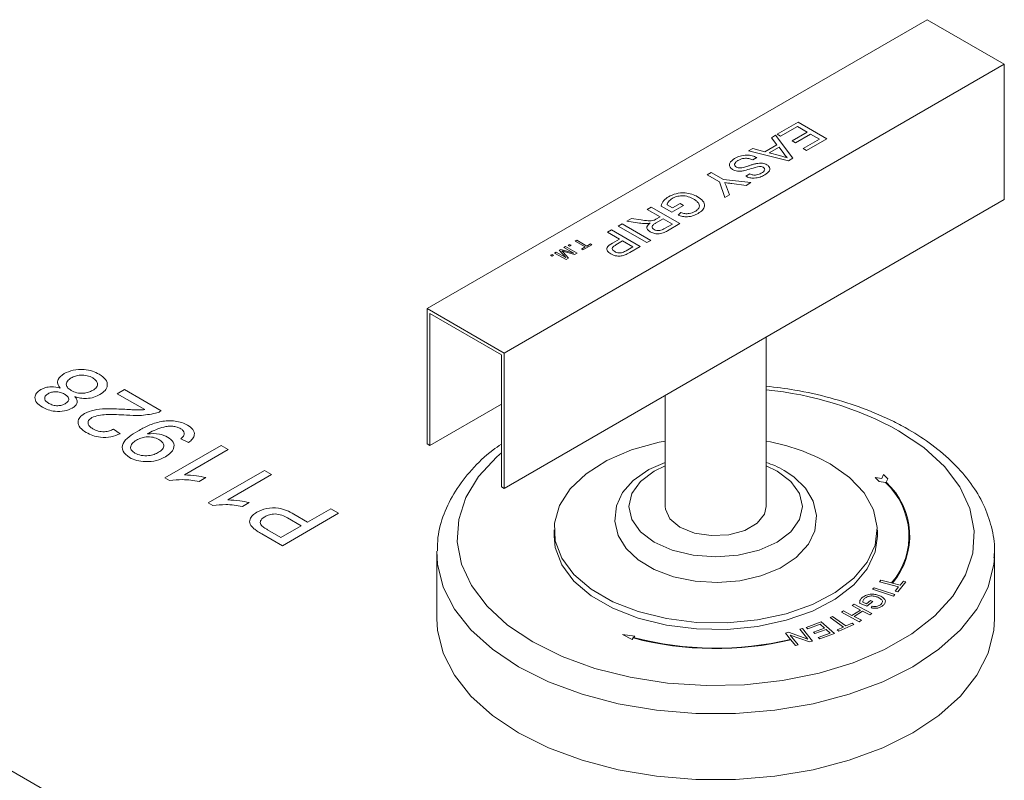
# Model space of a CAD drawing. Units: millimetres. Extents: x 7 to 835, y 10 to 581.
# Drawn here: x 743 to 758, y 506 to 518 of the extents above; entities that cross this region are included whole.
import ezdxf

# ---------------------------------------------------------------- set-up
doc = ezdxf.new("R2010")
doc.units = ezdxf.units.MM

msp = doc.modelspace()

# ---------------------------------------------------------------- linework, layer by layer
at = {"color": 7, "linetype": 'Continuous', "lineweight": 15}
for p, q in [((757.27854829, 517.51696499), (749.42082288, 512.98079666)), ((757.27854829, 517.51696499), (758.49088263, 516.81709927)), ((758.49088263, 516.81709927), (750.63315722, 512.28093094)), ((758.49088263, 516.81709927), (758.49088263, 514.69123438)), ((754.92295698, 515.7164549), (755.25108336, 515.90587823)), ((755.23956937, 515.83941393), (754.97476599, 515.68654619)), ((755.39499773, 515.74968705), (755.23956937, 515.83941393)), ((755.25108336, 515.90587823), (755.70009613, 515.64666868)), ((754.83085294, 515.66328437), (754.89804292, 515.70207232)), ((754.89804292, 515.70207232), (755.16878242, 515.3399478)), ((754.97476599, 515.68654619), (754.92295698, 515.7164549)), ((755.15897801, 515.61343577), (755.39499773, 515.74968705)), ((755.44680674, 515.71977834), (755.21078702, 515.58352706)), ((755.58496411, 515.64002179), (755.44680674, 515.71977834)), ((754.72651315, 515.44353719), (754.91792043, 515.55403426)), ((754.91792043, 515.55403426), (754.83085294, 515.66328437)), ((755.21078702, 515.58352706), (755.15897801, 515.61343577)), ((755.33167472, 515.49380094), (755.58496411, 515.64002179)), ((755.70009613, 515.64666868), (755.38348374, 515.46389223)), ((754.47007592, 515.45501223), (754.5372659, 515.49380018)), ((755.09736459, 515.29871916), (754.47007592, 515.45501223)), ((754.5372659, 515.49380018), (754.72651315, 515.44353719)), ((754.95066194, 515.5131166), (754.79739229, 515.42463592)), ((754.79739229, 515.42463592), (754.95902546, 515.38169499)), ((755.02900371, 515.41482222), (754.95066194, 515.5131166)), ((755.38348374, 515.46389223), (755.33167472, 515.49380094)), ((754.6005889, 515.35090353), (754.5372659, 515.31434794)), ((755.16878242, 515.3399478), (755.09736459, 515.29871916)), ((753.8228215, 515.08136021), (753.8861445, 515.1179158)), ((754.01305788, 514.97153908), (753.8228215, 515.08136021)), ((753.8861445, 515.1179158), (754.07638089, 515.00809467)), ((754.42789219, 515.05846183), (754.4912152, 515.09501742)), ((754.09913755, 514.72245496), (754.01305788, 514.97153908)), ((754.07638089, 515.00809467), (754.50785398, 514.95840194)), ((754.43293006, 514.91514928), (754.20860214, 514.944122)), ((754.50785398, 514.95840194), (754.43293006, 514.91514928)), ((754.17406411, 514.76570915), (754.09913755, 514.72245496)), ((754.12558075, 514.8902763), (754.17406411, 514.76570915)), ((758.49088263, 514.69123438), (750.63315722, 510.15506606)), ((753.19148936, 514.60910358), (753.27657858, 514.55998262)), ((753.44927529, 514.5998609), (753.26506459, 514.49351832)), ((753.27657858, 514.55998262), (753.39746628, 514.6297696)), ((753.39746628, 514.6297696), (753.44927529, 514.5998609)), ((752.87937483, 514.53672004), (752.9426952, 514.57327411)), ((753.0808552, 514.42040789), (752.87937483, 514.53672004)), ((752.9426952, 514.57327411), (753.39170797, 514.31406456)), ((753.26506459, 514.49351832), (753.09893357, 514.58942372)), ((753.3646352, 514.44455323), (753.40798982, 514.48640459)), ((752.42460507, 514.27418704), (752.48792544, 514.31074112)), ((752.48792544, 514.31074112), (752.9369382, 514.05153156)), ((752.56051285, 514.35264494), (752.63310026, 514.39454876)), ((752.75812625, 514.32361974), (752.56051285, 514.35264494)), ((752.63310026, 514.39454876), (752.78385163, 514.37211722)), ((753.13266422, 514.39049919), (753.01240345, 514.32107413)), ((753.01600174, 514.38296879), (753.0808552, 514.42040789)), ((753.27657858, 514.30741919), (753.13266422, 514.39049919)), ((753.142736, 514.23015351), (753.27657858, 514.30741919)), ((753.39170797, 514.31406456), (753.19688416, 514.20159517)), ((752.25766403, 514.17781404), (752.32098704, 514.21436963)), ((752.44187474, 514.07147146), (752.25766403, 514.17781404)), ((752.32098704, 514.21436963), (752.76999981, 513.95516008)), ((752.87361783, 514.01497749), (752.42460507, 514.27418704)), ((751.63655119, 513.97477911), (751.65957654, 513.98807136)), ((751.65957786, 513.9614861), (751.63655119, 513.97477911)), ((751.65957654, 513.98807136), (751.68260321, 513.97477835)), ((751.68260321, 513.97477835), (751.65957786, 513.9614861)), ((751.74707604, 514.03858374), (751.77240629, 514.05320659)), ((751.9059578, 513.94686325), (751.74707604, 514.03858374)), ((751.77240629, 514.05320659), (751.93128806, 513.9614861)), ((752.00957583, 513.98275431), (751.86911619, 513.90166869)), ((751.93128806, 513.9614861), (751.98885275, 513.99471749)), ((751.98885275, 513.99471749), (752.00957583, 513.98275431)), ((752.33186883, 514.0079664), (752.44187474, 514.07147146)), ((752.49368375, 514.04156275), (752.38538742, 513.97904461)), ((752.65486779, 513.94851319), (752.49368375, 514.04156275)), ((752.9369382, 514.05153156), (752.87361783, 514.01497749)), ((751.36253873, 513.81659508), (751.38556408, 513.82988733)), ((751.38556408, 513.82988733), (751.40859074, 513.81659432)), ((751.42470796, 513.85248462), (751.45003822, 513.86710746)), ((751.60431281, 513.74880095), (751.42470796, 513.85248462)), ((751.45003822, 513.86710746), (751.60201185, 513.77937495)), ((751.49796182, 513.89477317), (751.52444058, 513.91005903)), ((751.60201185, 513.77937495), (751.49796182, 513.89477317)), ((751.52444058, 513.91005903), (751.72405069, 513.84982647)), ((751.55797366, 513.86507127), (751.64208955, 513.770609)), ((751.57207705, 513.93755898), (751.59740467, 513.95218031)), ((751.72405069, 513.84982647), (751.57207705, 513.93755898)), ((751.73890877, 513.82650154), (751.57272374, 513.87607871)), ((751.59740467, 513.95218031), (751.77700952, 513.84849664)), ((751.77700952, 513.84849664), (751.73890877, 513.82650154)), ((751.84839311, 513.91363186), (751.9059578, 513.94686325)), ((751.86911619, 513.90166869), (751.84839311, 513.91363186)), ((752.54765147, 513.88661853), (752.65486779, 513.94851319)), ((752.76999981, 513.95516008), (752.60503704, 513.8599291)), ((751.38556539, 513.80330207), (751.36253873, 513.81659508)), ((751.40859074, 513.81659432), (751.38556539, 513.80330207)), ((751.64208955, 513.770609), (751.60431281, 513.74880095)), ((749.42082288, 512.98079666), (750.63315722, 512.28093094)), ((749.42082288, 510.85493178), (749.42082288, 512.98079666)), ((749.46572376, 512.90302453), (750.58825634, 512.25500027)), ((749.46572376, 510.82901105), (749.46572376, 512.90302453)), ((754.74960435, 509.86946618), (754.74960435, 512.53143915)), ((750.63315722, 512.28093094), (750.63315722, 510.15506606)), ((750.58825634, 512.25500027), (750.58825634, 510.18098678)), ((744.55211179, 511.64176744), (744.66542886, 511.70718399)), ((744.66542886, 511.70718399), (745.24335238, 511.37355585)), ((744.98449236, 511.39215945), (744.55211179, 511.64176744)), ((753.16210247, 511.61499543), (753.16210247, 509.86946542)), ((732.94267083, 511.46081999), (755.97110827, 498.16678603)), ((750.58825766, 511.47703607), (749.46572376, 510.82901105)), ((744.49545062, 511.08571914), (744.59743678, 511.01375987)), ((745.67396278, 510.87638443), (745.54931216, 510.93525978)), ((745.30001223, 510.32033765), (746.18389486, 510.83059223)), ((746.29721325, 510.76517492), (745.60844945, 510.36756004)), ((746.18389486, 510.83059223), (746.29721325, 510.76517492)), ((749.42082288, 510.85493178), (749.46572376, 510.82901105)), ((745.97992256, 509.92783377), (746.86380519, 510.43808836)), ((746.86380519, 510.43808836), (746.97712358, 510.37267104)), ((745.37296184, 510.27822474), (745.30001223, 510.32033765)), ((745.9427385, 510.32503807), (745.8382749, 510.26473251)), ((746.97712358, 510.37267104), (746.28835978, 509.97505617)), ((756.56470975, 510.3126902), (756.4607967, 510.32876378)), ((756.4607967, 510.32876378), (756.52637192, 510.26293664)), ((756.52637192, 510.26293664), (756.62179634, 510.24817465)), ((756.59264784, 510.37288474), (756.56470975, 510.3126902)), ((756.65822439, 510.30705685), (756.59264784, 510.37288474)), ((756.63266101, 510.25198471), (756.65822439, 510.30705685)), ((750.58825634, 510.18098678), (750.63315722, 510.15506606)), ((746.05287217, 509.88572086), (745.97992256, 509.92783377)), ((746.62264883, 509.93253419), (746.51818523, 509.87222864)), ((747.54371683, 509.62691352), (747.90633515, 509.83624862)), ((747.90633515, 509.83624862), (748.03098445, 509.76429011)), ((748.03098445, 509.76429011), (747.14710182, 509.25403553)), ((747.44172936, 509.56803741), (747.22854929, 509.69110365)), ((747.32717159, 509.75192243), (747.54371683, 509.62691352)), ((746.91338174, 509.50670844), (747.12443735, 509.38486863)), ((747.12443735, 509.38486863), (747.44172936, 509.56803741)), ((751.41585317, 509.50651169), (751.41585317, 509.40281193)), ((756.49585365, 509.40281269), (756.49585365, 509.50651245)), ((747.14710182, 509.25403553), (746.82237484, 509.44149642)), ((749.57435199, 509.143561), (749.57435199, 508.10655426)), ((758.33735483, 509.14356176), (758.33559784, 509.0719454)), ((758.33735483, 508.10655502), (758.33735483, 509.14356176)), ((756.52796955, 508.69010104), (756.54928664, 508.71630157)), ((756.54928664, 508.71630157), (756.72005381, 508.67012844)), ((756.42119051, 508.57006779), (756.44607164, 508.59496206)), ((756.74726487, 508.4614001), (756.42119051, 508.57006779)), ((756.44607164, 508.59496206), (756.77214337, 508.48629285)), ((756.83089081, 508.60819348), (756.52796955, 508.69010104)), ((756.72005381, 508.67012844), (756.73155727, 508.66701865)), ((756.73155727, 508.66701865), (756.85221053, 508.63439554)), ((756.77768041, 508.54258228), (756.83089081, 508.60819348)), ((756.94573438, 508.6887598), (756.81820987, 508.53158474)), ((756.85221053, 508.63439554), (756.9052036, 508.69975811)), ((756.9052036, 508.69975811), (756.94573438, 508.6887598)), ((756.77214337, 508.48629285), (756.74726487, 508.4614001)), ((756.81820987, 508.53158474), (756.77768041, 508.54258228)), ((756.09821789, 508.3139589), (756.13189059, 508.33526817)), ((756.22978982, 508.24460683), (756.09821789, 508.3139589)), ((756.13189059, 508.33526817), (756.41106737, 508.18812351)), ((756.33133211, 508.3041931), (756.21778324, 508.35198499)), ((756.26716354, 508.36628545), (756.3241553, 508.34229599)), ((756.3241553, 508.34229599), (756.38972657, 508.39423248)), ((756.4256133, 508.37912074), (756.33133211, 508.3041931)), ((756.38972657, 508.39423248), (756.4256133, 508.37912074)), ((756.3989541, 508.2797999), (756.41557708, 508.30509715)), ((755.75455117, 508.12660597), (755.79340794, 508.1445515)), ((755.96210992, 507.97706168), (755.75455117, 508.12660597)), ((755.79340794, 508.1445515), (756.00096668, 507.99500721)), ((755.93199468, 508.20884123), (755.96572664, 508.2301832)), ((756.21117145, 508.06169657), (755.93199468, 508.20884123)), ((755.96572664, 508.2301832), (756.09729857, 508.16083113)), ((756.09729857, 508.16083113), (756.22978982, 508.24460683)), ((756.26276314, 508.22725361), (756.13027189, 508.1434779)), ((756.13027189, 508.1434779), (756.24490078, 508.08303701)), ((756.37739203, 508.16681272), (756.26276314, 508.22725361)), ((756.41106737, 508.18812351), (756.37739203, 508.16681272)), ((755.27680874, 507.94361511), (755.32009224, 507.95520649)), ((755.40120648, 507.7888701), (755.27680874, 507.94361511)), ((755.32009224, 507.95520649), (755.47838, 507.75827556)), ((755.37773069, 507.97273839), (755.61524399, 508.06143653)), ((755.40201649, 507.95105427), (755.37773069, 507.97273839)), ((755.59743431, 508.02405065), (755.40201649, 507.95105427)), ((755.49144025, 507.89575403), (755.66753769, 507.96152186)), ((755.69171549, 507.93996396), (755.51561937, 507.87419537)), ((755.66753769, 507.96152186), (755.59743431, 508.02405065)), ((755.61524399, 508.06143653), (755.82113002, 507.87771498)), ((755.75474874, 507.88369733), (755.69171549, 507.93996396)), ((755.86491401, 507.93210434), (755.96210992, 507.97706168)), ((756.12552378, 508.01974409), (755.89270723, 507.91207244)), ((756.00096668, 507.99500721), (756.09773321, 508.03977751)), ((756.09773321, 508.03977751), (756.12552378, 508.01974409)), ((756.24490078, 508.08303701), (756.21117145, 508.06169657)), ((752.49375619, 507.85889583), (752.6412346, 507.78287026)), ((752.68433634, 507.83598376), (752.49375619, 507.85889583)), ((752.6412346, 507.78287026), (752.66009268, 507.80610775)), ((752.66547826, 507.81274627), (752.68433634, 507.83598376)), ((755.05127701, 507.88320692), (755.09758191, 507.89560577)), ((755.13151934, 507.78337436), (755.05127701, 507.88320692)), ((755.09758191, 507.89560577), (755.40120648, 507.7888701)), ((755.12855984, 507.85248845), (755.25284694, 507.69786509)), ((755.43207642, 507.74587595), (755.12855984, 507.85248845)), ((755.13686935, 507.77671835), (755.13151934, 507.78337436)), ((755.51561937, 507.87419537), (755.49144025, 507.89575403)), ((755.5667277, 507.81347468), (755.75474874, 507.88369733)), ((755.59101218, 507.79179132), (755.5667277, 507.81347468)), ((755.82113002, 507.87771498), (755.59101218, 507.79179132)), ((755.89270723, 507.91207244), (755.86491401, 507.93210434)), ((755.20956476, 507.68627599), (755.13686935, 507.77671835)), ((755.25284694, 507.69786509), (755.20956476, 507.68627599)), ((755.47838, 507.75827556), (755.43207642, 507.74587595))]:
    msp.add_line(p, q, dxfattribs=at)
at = {"color": 8, "linetype": 'Continuous', "lineweight": 15, "flags": 128}
for points in [[(756.82953552, 511.06175292), (757.22573829, 510.79597251), (757.54889793, 510.4990699), (757.79179549, 510.17767903), (757.94900323, 509.83897829), (758.01701113, 509.49053531), (757.99429793, 509.14013218), (757.88137598, 508.79559811), (757.68076093, 508.46462622), (757.39694142, 508.15461307), (757.03625133, 507.87248309), (756.6067486, 507.62453644), (756.11803218, 507.41631448), (755.58101284, 507.25246745), (755.00769321, 507.13665636), (754.4108754, 507.07146639), (753.80389624, 507.05835586), (753.20030859, 507.09761522), (752.61359812, 507.18836932), (752.05687381, 507.32859186), (751.54256767, 507.51514795), (751.08217131, 507.74387018), (750.68596854, 508.0096521), (750.36280889, 508.30655472), (750.11991002, 508.62794482), (749.96270228, 508.96664556), (749.8946957, 509.3150893), (749.91740627, 509.66549091), (750.03033085, 510.0100265), (750.23094326, 510.34099687), (750.51476672, 510.65101078), (750.58825766, 510.71611255)], [(754.74960435, 510.51071506), (754.92123027, 510.42676523), (755.13819435, 510.26353711), (755.27458286, 510.07345153), (755.32110245, 509.86946466), (755.27458418, 509.66548007), (755.13819303, 509.47539448), (754.92123159, 509.31216484), (754.63847892, 509.18691567), (754.30920535, 509.10817873), (753.95585276, 509.08132278), (753.60250148, 509.10817949), (753.27322791, 509.18691491), (752.99047524, 509.31216408), (752.77351248, 509.47539448), (752.63712396, 509.66548007), (752.59060175, 509.86946542), (752.63712265, 510.07345153), (752.7735138, 510.26353711), (752.99047656, 510.42676599), (753.16210247, 510.5107143)], [(758.33559784, 509.0719454), (758.32618855, 508.96311652), (758.23722314, 508.60590227), (758.06109805, 508.25963082), (757.80140497, 507.93135585), (757.46342281, 507.62775617), (757.05404125, 507.35501561), (756.58158693, 507.11868315), (756.0556825, 506.92357172), (755.48703196, 506.7736541), (754.88720723, 506.67197925), (754.26842432, 506.62061909), (753.64327987, 506.62061985), (753.0244996, 506.67198001), (752.42467487, 506.77365334), (751.85602301, 506.92357172), (751.33011726, 507.11868239), (750.85766558, 507.35501485), (750.44828007, 507.62775617), (750.11030186, 507.93135509), (749.85060746, 508.25963082), (749.674485, 508.60590227), (749.58551696, 508.96311652), (749.57456405, 509.16835338)]]:
    msp.add_lwpolyline(points, dxfattribs=at)
at = {"color": 7, "linetype": 'Continuous', "lineweight": 15, "flags": 128}
for points in [[(755.75190514, 510.5433499), (756.0593506, 510.32838981), (756.29077367, 510.08372479), (756.43780559, 509.81819758), (756.49513452, 509.54140746), (756.46068606, 509.26335366), (756.33570617, 508.99408938), (756.12470982, 508.74334392), (755.83532824, 508.52018205), (755.47801912, 508.33266946), (755.06569123, 508.18758151), (754.61325403, 508.09016456), (754.13705523, 508.04393745), (753.65430522, 508.05057065), (753.18245809, 508.10982693), (752.73856221, 508.21956214), (752.33865974, 508.37581035), (751.99720836, 508.57292603), (751.7265492, 508.80378481), (751.53646165, 509.06004045), (751.43381563, 509.332432), (751.42232535, 509.61111765), (751.50240173, 509.88602137), (751.67115112, 510.1472078), (751.92247805, 510.38523962), (752.24729459, 510.59150979), (752.63386417, 510.75856622), (753.0682151, 510.88037182), (753.16210247, 510.89938638)], [(753.16210247, 510.56385817), (752.90578905, 510.45267528), (752.6592313, 510.27980365), (752.49335711, 510.08917275), (752.39614541, 509.88091846), (752.37002885, 509.64035464), (752.42472097, 509.41482349), (752.54809665, 509.21220167), (752.73692638, 509.03224588), (752.98955723, 508.88029259), (753.29408665, 508.76653983), (753.63102831, 508.69821883), (753.98311913, 508.67774041), (754.33391789, 508.70565122), (754.667256, 508.7812518), (754.96804225, 508.90309322), (755.22213901, 509.06989102), (755.413408, 509.27935662), (755.51318408, 509.48708241), (755.54217452, 509.72791539), (755.48992165, 509.95410657), (755.36869151, 510.15748195), (755.18201917, 510.3382179), (755.0323478, 510.43776783), (755.0323478, 510.43776783)], [(754.74960435, 509.86946618), (754.72255661, 509.75086845), (754.60605482, 509.60663969), (754.41113092, 509.49411251), (754.1612923, 509.42685746), (753.88667265, 509.41298659), (753.6203994, 509.45417569), (753.39458712, 509.5454529), (753.23647191, 509.67581232), (753.16512256, 509.82952859), (753.16210247, 509.86946542)], [(756.49585365, 509.40281269), (756.46068606, 509.1596539), (756.33570617, 508.89038962), (756.12470982, 508.63964416), (755.83532824, 508.41648229), (755.47801912, 508.22896969), (755.06569123, 508.08388175), (754.61325403, 507.98646479), (754.13705523, 507.94023769), (753.65430522, 507.94687089), (753.18245809, 508.00612717), (752.73856221, 508.11586238), (752.33865974, 508.27211059), (751.99720836, 508.46922627), (751.7265492, 508.70008505), (751.53646165, 508.95634069), (751.43381563, 509.22873224), (751.41585317, 509.40281193)], [(758.33735483, 508.10655502), (758.32618855, 507.92610977), (758.23722314, 507.56889553), (758.06109805, 507.22262408), (757.80140497, 506.89434911), (757.46342281, 506.59074942), (757.05404125, 506.31800887), (756.58158693, 506.08167641), (756.0556825, 505.88656498), (755.48703196, 505.73664736), (754.88720723, 505.6349725), (754.26842432, 505.58361234), (753.64327987, 505.5836131), (753.0244996, 505.63497326), (752.42467487, 505.7366466), (751.85602301, 505.88656498), (751.33011726, 506.08167565), (750.85766558, 506.31800811), (750.44828007, 506.59074942), (750.11030186, 506.89434835), (749.85060746, 507.22262408), (749.674485, 507.56889553), (749.58551696, 507.92610977), (749.57435199, 508.10655426)]]:
    msp.add_lwpolyline(points, dxfattribs=at)
at = {"color": 8, "linetype": 'Continuous', "lineweight": 15}
msp.add_arc((754.21250784, 506.2732119), 5.45701007, 61.34256612, 84.351634038, dxfattribs=at)
at = {"color": 7, "linetype": 'Continuous', "lineweight": 15}
for centre, radius, start, end in [((754.16822643, 507.67388119), 3.2774821, 61.105404306, 79.782488388), ((755.85346719, 509.40825231), 1.13833177, 319.576969425, 47.548905623), ((755.86130994, 509.40828672), 1.14315737, 319.575971222, 47.564878212), ((753.95733354, 512.7511801), 5.1123942, 255.300808549, 283.33951353), ((753.957328, 512.73731144), 5.09119022, 255.300933382, 283.334282579)]:
    msp.add_arc(centre, radius, start, end, dxfattribs=at)
for points, knots in [([(754.25132719, 515.33537816), (754.27884403, 515.34972183), (754.33367621, 515.37830413), (754.43692609, 515.39453502), (754.53221809, 515.38225225), (754.5777874, 515.36135825), (754.6005889, 515.35090353)], [0, 0, 0, 0, 0.280811475, 0.5595665909, 0.7796205087, 1, 1, 1, 1]), ([(754.95902546, 515.38169499), (754.98185522, 515.37565203), (755.02262273, 515.36486099), (755.06334614, 515.35401461), (755.08126449, 515.34924219)], [0, 0, 0, 0, 0.5599989044, 1, 1, 1, 1]), ([(755.08126449, 515.34924219), (755.06952004, 515.36096398), (755.04854448, 515.38189907), (755.03497534, 515.40476095), (755.02900371, 515.41482222)], [0, 0, 0, 0, 0.55991079, 1, 1, 1, 1]), ([(754.22146483, 515.16433604), (754.20319141, 515.17903655), (754.16663183, 515.20844783), (754.17044081, 515.27654781), (754.22065124, 515.31306691), (754.25132719, 515.33537816)], [0, 0, 0, 0, 0.2799441095, 0.5600835435, 1, 1, 1, 1]), ([(754.30592448, 515.30707757), (754.29330546, 515.2988139), (754.26811322, 515.28231655), (754.24989152, 515.25274039), (754.25465454, 515.22356302), (754.27270704, 515.20962384), (754.28172955, 515.20265714)], [0, 0, 0, 0, 0.2809134287, 0.5608071129, 0.7804945406, 1, 1, 1, 1]), ([(754.5372659, 515.31434794), (754.51758431, 515.32276286), (754.47840176, 515.33951546), (754.40778528, 515.34185322), (754.34903595, 515.3287241), (754.32030143, 515.31429633), (754.30592448, 515.30707757)], [0, 0, 0, 0, 0.2806241649, 0.5586728555, 0.7791876677, 1, 1, 1, 1]), ([(754.39020501, 515.19528489), (754.41363151, 515.20223422), (754.45222403, 515.21368247), (754.50407684, 515.23157168), (754.54886557, 515.24589874), (754.58053326, 515.25321137), (754.59636105, 515.25686629)], [0, 0, 0, 0, 0.3399436702, 0.560018613, 0.7800934864, 1, 1, 1, 1]), ([(754.64475353, 515.21376874), (754.59992242, 515.20214841), (754.51963567, 515.18133792), (754.44214568, 515.1572627), (754.40792512, 515.14663077)], [0, 0, 0, 0, 0.55838742481, 1, 1, 1, 1]), ([(754.59636105, 515.25686629), (754.61217093, 515.25938548), (754.64375546, 515.26441824), (754.70418143, 515.26288952), (754.73868594, 515.24811113), (754.75970511, 515.23910856)], [0, 0, 0, 0, 0.2814551217, 0.5622830319, 1, 1, 1, 1]), ([(754.70051908, 515.20016474), (754.69137549, 515.20455114), (754.67503673, 515.21238923), (754.6540122, 515.21334697), (754.64475353, 515.21376874)], [0, 0, 0, 0, 0.5596252928, 1, 1, 1, 1]), ([(754.75970511, 515.23910856), (754.77203254, 515.23025459), (754.79669177, 515.2125435), (754.81061343, 515.17866499), (754.79942057, 515.12897559), (754.7567232, 515.09909367), (754.72678447, 515.07814093)], [0, 0, 0, 0, 0.18702697708, 0.37412029182, 0.56114296425, 1, 1, 1, 1]), ([(754.40792512, 515.14663077), (754.39001338, 515.14324584), (754.35424292, 515.13648599), (754.30090515, 515.13753927), (754.25494864, 515.14747281), (754.23262932, 515.15871334), (754.22146483, 515.16433604)], [0, 0, 0, 0, 0.2803705101, 0.5599110958, 0.7798603677, 1, 1, 1, 1]), ([(754.28172955, 515.20265714), (754.29019949, 515.19860595), (754.30713348, 515.1905064), (754.34720459, 515.18636737), (754.37389269, 515.19190201), (754.39020501, 515.19528489)], [0, 0, 0, 0, 0.2800834717, 0.5599720859, 1, 1, 1, 1]), ([(754.72678447, 515.07814093), (754.70313107, 515.0661022), (754.65594542, 515.04208639), (754.57026732, 515.02521076), (754.48740118, 515.03245285), (754.44774062, 515.04978688), (754.42789219, 515.05846183)], [0, 0, 0, 0, 0.28079518354, 0.5601522985, 0.77987493444, 1, 1, 1, 1]), ([(754.4912152, 515.09501742), (754.50704866, 515.08866371), (754.53860874, 515.07599916), (754.61153659, 515.07571286), (754.64933696, 515.09487533), (754.67245718, 515.10659587)], [0, 0, 0, 0, 0.28109209299, 0.56028725969, 1, 1, 1, 1]), ([(754.67245718, 515.10659587), (754.68424009, 515.11390509), (754.70773289, 515.12847823), (754.72758974, 515.15445595), (754.72539875, 515.1812441), (754.70880548, 515.19386305), (754.70051908, 515.20016474)], [0, 0, 0, 0, 0.2812827895, 0.5608226082, 0.7806822688, 1, 1, 1, 1]), ([(754.09931931, 514.95819512), (754.10418706, 514.94551246), (754.11287945, 514.92286493), (754.12169981, 514.9002339), (754.12558075, 514.8902763)], [0, 0, 0, 0, 0.56000207832, 1, 1, 1, 1]), ([(754.20860214, 514.944122), (754.18819584, 514.94673315), (754.15175724, 514.95139577), (754.11534154, 514.9561176), (754.09931931, 514.95819512)], [0, 0, 0, 0, 0.5600187112, 1, 1, 1, 1]), ([(753.21460428, 514.73689077), (753.25195591, 514.75466978), (753.32647546, 514.79014035), (753.46526234, 514.80300508), (753.58523166, 514.77997696), (753.64280532, 514.75157348), (753.67162231, 514.73735685)], [0, 0, 0, 0, 0.2801974343, 0.5590165817, 0.7792772869, 1, 1, 1, 1]), ([(753.61063714, 514.69945166), (753.58377657, 514.71336528), (753.53025836, 514.74108739), (753.42861421, 514.75642195), (753.3371863, 514.74119198), (753.29356143, 514.72043588), (753.27171984, 514.71004395)], [0, 0, 0, 0, 0.2808041632, 0.5594868517, 0.7794489458, 1, 1, 1, 1]), ([(753.09893357, 514.58942372), (753.10864651, 514.6202259), (753.12599356, 514.67523779), (753.1875253, 514.71804994), (753.21460428, 514.73689077)], [0, 0, 0, 0, 0.5599185748, 1, 1, 1, 1]), ([(753.27171984, 514.71004395), (753.24881708, 514.69321547), (753.20787678, 514.66313338), (753.19650122, 514.62562783), (753.19148936, 514.60910358)], [0, 0, 0, 0, 0.55941863653, 1, 1, 1, 1]), ([(753.68349455, 514.63807631), (753.67262331, 514.65063262), (753.65320263, 514.67306354), (753.62364784, 514.69138578), (753.61063714, 514.69945166)], [0, 0, 0, 0, 0.5597768198, 1, 1, 1, 1]), ([(753.62943858, 514.50447405), (753.64531479, 514.51469874), (753.67703334, 514.53512631), (753.7005239, 514.57172632), (753.70125046, 514.60742415), (753.68941553, 514.62785489), (753.68349455, 514.63807631)], [0, 0, 0, 0, 0.2802769201, 0.5599560937, 0.7798475802, 1, 1, 1, 1]), ([(753.67162231, 514.73735685), (753.70230514, 514.71583134), (753.76352042, 514.6728858), (753.79289827, 514.59360858), (753.75445714, 514.52355032), (753.70489651, 514.49046054), (753.68007802, 514.47389016)], [0, 0, 0, 0, 0.2803426646, 0.5593113232, 0.7793162668, 1, 1, 1, 1]), ([(753.68007802, 514.47389016), (753.6554792, 514.46150381), (753.60636519, 514.43677322), (753.5181752, 514.41847754), (753.43275642, 514.42376961), (753.3873741, 514.43761565), (753.3646352, 514.44455323)], [0, 0, 0, 0, 0.2804037003, 0.5598541443, 0.7794641806, 1, 1, 1, 1]), ([(753.40798982, 514.48640459), (753.42841408, 514.480388), (753.46909506, 514.46840418), (753.55458957, 514.46963723), (753.60104393, 514.49125839), (753.62943858, 514.50447405)], [0, 0, 0, 0, 0.2815976525, 0.5608854399, 1, 1, 1, 1]), ([(752.86660302, 514.31562325), (752.84607228, 514.31589341), (752.80939706, 514.316376), (752.77379731, 514.32140567), (752.75812625, 514.32361974)], [0, 0, 0, 0, 0.55979847445, 1, 1, 1, 1]), ([(752.78385163, 514.37211722), (752.82063593, 514.36683687), (752.87183897, 514.35948671), (752.94106217, 514.35562612), (752.96884833, 514.36264269), (752.98272285, 514.36614628)], [0, 0, 0, 0, 0.560879049, 0.7807329455, 1, 1, 1, 1]), ([(752.9236277, 514.3229955), (752.9132228, 514.32096901), (752.89464623, 514.31735098), (752.8751703, 514.31615108), (752.86660302, 514.31562325)], [0, 0, 0, 0, 0.5601091996, 1, 1, 1, 1]), ([(752.92524641, 514.18456433), (752.90957791, 514.1957535), (752.8782705, 514.21811072), (752.86782082, 514.27191134), (752.90246521, 514.30362391), (752.9236277, 514.3229955)], [0, 0, 0, 0, 0.2805171131, 0.5605046016, 1, 1, 1, 1]), ([(753.01240345, 514.32107413), (752.99958854, 514.31338817), (752.97409003, 514.298095), (752.95076935, 514.27002529), (752.95991825, 514.24164785), (752.97811303, 514.22848659), (752.98722071, 514.22189851)], [0, 0, 0, 0, 0.2815597893, 0.5602344841, 0.7798683169, 1, 1, 1, 1]), ([(752.98272285, 514.36614628), (752.98927231, 514.36906469), (753.00097046, 514.37427733), (753.01140792, 514.38031253), (753.01600174, 514.38296879)], [0, 0, 0, 0, 0.5598714037, 1, 1, 1, 1]), ([(753.19688416, 514.20159517), (753.17596403, 514.18977106), (753.13443057, 514.16629625), (753.0546379, 514.14849478), (752.9787161, 514.15935581), (752.94307998, 514.17615661), (752.92524641, 514.18456433)], [0, 0, 0, 0, 0.28166547, 0.5592003506, 0.7794082768, 1, 1, 1, 1]), ([(752.98722071, 514.22189851), (753.0003288, 514.2159112), (753.02650563, 514.20395456), (753.09009801, 514.20327976), (753.12276229, 514.21995615), (753.142736, 514.23015351)], [0, 0, 0, 0, 0.2804124297, 0.5599831471, 1, 1, 1, 1]), ([(752.30704433, 513.83692655), (752.28696614, 513.85127383), (752.24693827, 513.87987655), (752.23941378, 513.95036368), (752.29676246, 513.98609391), (752.33186883, 514.0079664)], [0, 0, 0, 0, 0.2807526964, 0.5597081253, 1, 1, 1, 1]), ([(752.38538742, 513.97904461), (752.37210441, 513.97082383), (752.34568135, 513.95447075), (752.32504786, 513.92379728), (752.33830865, 513.89455029), (752.35846573, 513.88120783), (752.3685682, 513.87452077)], [0, 0, 0, 0, 0.2813930928, 0.5597577318, 0.7793564086, 1, 1, 1, 1]), ([(751.53825684, 513.88662993), (751.54197815, 513.88261816), (751.54862345, 513.87545417), (751.55511662, 513.86824386), (751.55797366, 513.86507127)], [0, 0, 0, 0, 0.5599920849, 1, 1, 1, 1]), ([(751.57272374, 513.87607871), (751.5662697, 513.87802661), (751.55474504, 513.88150487), (751.54329474, 513.88506399), (751.53825684, 513.88662993)], [0, 0, 0, 0, 0.56002054515, 1, 1, 1, 1]), ([(752.53424877, 513.82394528), (752.51400471, 513.81684288), (752.47359757, 513.8026665), (752.40564397, 513.80331012), (752.34890043, 513.81597757), (752.32099883, 513.82994233), (752.30704433, 513.83692655)], [0, 0, 0, 0, 0.2800136089, 0.5589070384, 0.7793951143, 1, 1, 1, 1]), ([(752.3685682, 513.87452077), (752.37811592, 513.86966532), (752.39719573, 513.85996237), (752.43111079, 513.85314934), (752.4642902, 513.85228646), (752.48274902, 513.85679374), (752.49197417, 513.85904634)], [0, 0, 0, 0, 0.2802695847, 0.5600803431, 0.7801415202, 1, 1, 1, 1]), ([(752.49197417, 513.85904634), (752.50301636, 513.86375248), (752.52274958, 513.87216268), (752.54003744, 513.88219849), (752.54765147, 513.88661853)], [0, 0, 0, 0, 0.55957374902, 1, 1, 1, 1]), ([(752.60503704, 513.8599291), (752.59250871, 513.85275523), (752.57014099, 513.83994721), (752.54521398, 513.82883393), (752.53424877, 513.82394528)], [0, 0, 0, 0, 0.5601072717, 1, 1, 1, 1]), ([(743.71691931, 511.95771275), (743.76267564, 511.97866459), (743.85418254, 512.02056561), (744.02210108, 512.02791234), (744.16602718, 512.00146921), (744.2345261, 511.96665527), (744.26881451, 511.94922851)], [0, 0, 0, 0, 0.2795290528, 0.5590228107, 0.7792607305, 1, 1, 1, 1]), ([(743.65441487, 511.73110161), (743.6389978, 511.75244103), (743.60820037, 511.79506906), (743.61419789, 511.88085692), (743.67801296, 511.92860315), (743.71691931, 511.95771275)], [0, 0, 0, 0, 0.281226332, 0.5617827809, 1, 1, 1, 1]), ([(743.82864402, 511.89137543), (743.80538153, 511.87513016), (743.75890899, 511.84267625), (743.74525751, 511.78232831), (743.77289446, 511.72987937), (743.81051528, 511.70508484), (743.82935195, 511.69267026)], [0, 0, 0, 0, 0.279975293, 0.5593194611, 0.779352032, 1, 1, 1, 1]), ([(744.16594195, 511.89086334), (744.13863513, 511.9043291), (744.08414935, 511.93119756), (743.98132765, 511.93864011), (743.89227887, 511.92312283), (743.84987006, 511.90196509), (743.82864402, 511.89137543)], [0, 0, 0, 0, 0.2801924196, 0.5590727428, 0.7793113629, 1, 1, 1, 1]), ([(744.16505621, 511.69307818), (744.18836159, 511.70917264), (744.23475747, 511.74121317), (744.25144763, 511.80145807), (744.22012548, 511.85297512), (744.18400795, 511.87823056), (744.16594195, 511.89086334)], [0, 0, 0, 0, 0.280552881, 0.5585190089, 0.7791710342, 1, 1, 1, 1]), ([(744.26881451, 511.94922851), (744.30666035, 511.9232965), (744.38222637, 511.87151858), (744.40641039, 511.77522897), (744.36971859, 511.68966626), (744.3102526, 511.64915619), (744.28050038, 511.62888805)], [0, 0, 0, 0, 0.2801324181, 0.5593347679, 0.7795248693, 1, 1, 1, 1]), ([(743.37501617, 511.43161422), (743.34224859, 511.45367369), (743.27683064, 511.49771372), (743.25027412, 511.57925596), (743.27466011, 511.65383568), (743.32491864, 511.68905977), (743.35005075, 511.70667381)], [0, 0, 0, 0, 0.2803465653, 0.5596903152, 0.7798202034, 1, 1, 1, 1]), ([(743.35005075, 511.70667381), (743.37373875, 511.71814), (743.42108155, 511.7410563), (743.53266934, 511.75613475), (743.60826535, 511.74059081), (743.65441487, 511.73110161)], [0, 0, 0, 0, 0.2806124459, 0.560831498, 1, 1, 1, 1]), ([(743.72382349, 511.63583832), (743.70333823, 511.646308), (743.66249149, 511.6671841), (743.58542433, 511.67599316), (743.5157229, 511.66685548), (743.48282892, 511.65094871), (743.46637737, 511.64299311)], [0, 0, 0, 0, 0.2804766295, 0.5592586058, 0.7795680691, 1, 1, 1, 1]), ([(743.82935195, 511.69267026), (743.856603, 511.67933326), (743.91098349, 511.65271879), (744.01330183, 511.64630668), (744.10177081, 511.66151416), (744.14394972, 511.68255117), (744.16505621, 511.69307818)], [0, 0, 0, 0, 0.2801137407, 0.5589774595, 0.7793105394, 1, 1, 1, 1]), ([(758.32619382, 509.06167916), (758.33076477, 509.10365912), (758.34849173, 509.26646509), (758.29728871, 509.55093518), (758.17515167, 509.90283175), (757.97384769, 510.23851291), (757.70244593, 510.55416792), (757.37217113, 510.83639495), (757.04611844, 511.04955054), (756.68647691, 511.24243512), (756.28051098, 511.41831379), (755.75769328, 511.58370977), (755.24464691, 511.70148463), (754.90067819, 511.74208358), (754.74960304, 511.75991512)], [0, 0, 0, 0, 0.0315583217, 0.1223889426, 0.2130870239, 0.3048704121, 0.3985105364, 0.4939219251, 0.581828892, 0.6333478338, 0.7304400946, 0.8274021607, 0.9241929785, 1, 1, 1, 1]), ([(743.46637737, 511.64299311), (743.44906745, 511.63037722), (743.41446249, 511.60515628), (743.40778667, 511.55867399), (743.4321622, 511.51944227), (743.46109912, 511.50069243), (743.47558448, 511.49130656)], [0, 0, 0, 0, 0.279690939, 0.5591416958, 0.7793133995, 1, 1, 1, 1]), ([(743.73303126, 511.48292572), (743.75093901, 511.49555989), (743.78668933, 511.52078225), (743.79447721, 511.5680413), (743.7682779, 511.60754874), (743.73865709, 511.62639862), (743.72382349, 511.63583832)], [0, 0, 0, 0, 0.2799310985, 0.5588430509, 0.7790760186, 1, 1, 1, 1]), ([(743.88813429, 511.59617826), (743.90012975, 511.57932637), (743.92407868, 511.54568161), (743.92422569, 511.49379984), (743.89497474, 511.4494178), (743.86220997, 511.42794448), (743.84581754, 511.41720123)], [0, 0, 0, 0, 0.2803098515, 0.5596382892, 0.7796841031, 1, 1, 1, 1]), ([(744.28050038, 511.62888805), (744.2499658, 511.61359799), (744.18899578, 511.58306751), (744.07762853, 511.56558635), (743.9731386, 511.57157945), (743.91648503, 511.58797403), (743.88813429, 511.59617826)], [0, 0, 0, 0, 0.2801883814, 0.5594669899, 0.7795473218, 1, 1, 1, 1]), ([(743.84581754, 511.41720123), (743.8063596, 511.39952882), (743.7274255, 511.36417585), (743.58304758, 511.36134209), (743.46231049, 511.38677353), (743.40413753, 511.41665538), (743.37501617, 511.43161422)], [0, 0, 0, 0, 0.2792730384, 0.5586750627, 0.7790729069, 1, 1, 1, 1]), ([(743.47558448, 511.49130656), (743.49604374, 511.48089836), (743.53686283, 511.46013254), (743.61347297, 511.45128599), (743.6832721, 511.45950387), (743.71644585, 511.47511889), (743.73303126, 511.48292572)], [0, 0, 0, 0, 0.2803655122, 0.5593683975, 0.7797036961, 1, 1, 1, 1]), ([(744.03686591, 511.33123917), (744.0850559, 511.35215392), (744.18166939, 511.39408479), (744.39900458, 511.40986715), (744.55146058, 511.40312872), (744.64471237, 511.39900707)], [0, 0, 0, 0, 0.2787405519, 0.5588318066, 1, 1, 1, 1]), ([(744.64471237, 511.39900707), (744.68319411, 511.39688344), (744.74657494, 511.39338575), (744.83483213, 511.38899657), (744.90999157, 511.38634045), (744.95966297, 511.39022011), (744.98449236, 511.39215945)], [0, 0, 0, 0, 0.3400391572, 0.5600570091, 0.7800843398, 1, 1, 1, 1]), ([(745.24335238, 511.37355585), (745.22805435, 511.36509098), (745.20073407, 511.34997384), (745.16749969, 511.33959034), (745.15287495, 511.3350211)], [0, 0, 0, 0, 0.5599514465, 1, 1, 1, 1]), ([(744.0648422, 511.03338613), (744.02895051, 511.05719317), (743.95733644, 511.10469495), (743.92646739, 511.19319309), (743.9543587, 511.27415815), (744.00935733, 511.31220789), (744.03686591, 511.33123917)], [0, 0, 0, 0, 0.2804822407, 0.5596413125, 0.7797464967, 1, 1, 1, 1]), ([(744.15124587, 511.26643469), (744.13163127, 511.25166315), (744.09237008, 511.222096), (744.09101626, 511.16831892), (744.11924299, 511.12339085), (744.1526049, 511.10169211), (744.1693058, 511.09082976)], [0, 0, 0, 0, 0.2790792582, 0.558613639, 0.7790428996, 1, 1, 1, 1]), ([(744.69712264, 511.30721853), (744.5923066, 511.31193772), (744.44639543, 511.31850716), (744.25440428, 511.30797105), (744.18555592, 511.2802495), (744.15124587, 511.26643469)], [0, 0, 0, 0, 0.5613099061, 0.7813822114, 1, 1, 1, 1]), ([(745.15287495, 511.3350211), (745.0696124, 511.31968302), (744.92049288, 511.29221321), (744.765551, 511.30262172), (744.69712264, 511.30721853)], [0, 0, 0, 0, 0.5583611275, 1, 1, 1, 1]), ([(744.87418221, 511.0557709), (744.92868297, 511.08565091), (745.0375, 511.14530979), (745.20229206, 511.20151392), (745.35048713, 511.21998616), (745.46407318, 511.21495458), (745.57131519, 511.19124326), (745.62805289, 511.16253379), (745.65643364, 511.14817303)], [0, 0, 0, 0, 0.250481762, 0.5001156582, 0.6251642951, 0.7500943583, 0.8749947641, 1, 1, 1, 1]), ([(744.59743678, 511.01375987), (744.55167378, 510.99489038), (744.46040379, 510.95725697), (744.29777368, 510.95104735), (744.16284387, 510.98268323), (744.09754055, 511.01646906), (744.0648422, 511.03338613)], [0, 0, 0, 0, 0.2802310522, 0.5588943654, 0.7791317875, 1, 1, 1, 1]), ([(744.1693058, 511.09082976), (744.19557579, 511.07776683), (744.24799103, 511.05170299), (744.34639904, 511.04074652), (744.43378515, 511.05495467), (744.47487264, 511.07545293), (744.49545062, 511.08571914)], [0, 0, 0, 0, 0.2804104128, 0.5594891378, 0.7793774257, 1, 1, 1, 1]), ([(744.74581476, 510.64026904), (744.70439123, 510.67268835), (744.62154232, 510.73752844), (744.62925373, 510.86419214), (744.73149612, 510.96952486), (744.82653842, 511.0269728), (744.87418221, 511.0557709)], [0, 0, 0, 0, 0.2489514999, 0.4979141962, 0.7483092735, 1, 1, 1, 1]), ([(745.54860356, 511.09266978), (745.53028166, 511.1017589), (745.49365339, 511.11992941), (745.42403365, 511.13352644), (745.35077381, 511.13454566), (745.21400391, 511.10576886), (745.12119087, 511.06105575), (745.04699219, 511.02531019)], [0, 0, 0, 0, 0.1252069462, 0.250307653, 0.3753381432, 0.5006187785, 1, 1, 1, 1]), ([(745.54931216, 510.93525978), (745.56457893, 510.94893659), (745.59502227, 510.97620939), (745.61204711, 511.02191696), (745.59200043, 511.06346448), (745.56307785, 511.08292885), (745.54860356, 511.09266978)], [0, 0, 0, 0, 0.2807330188, 0.5598070908, 0.7797056627, 1, 1, 1, 1]), ([(745.65643364, 511.14817303), (745.68818858, 511.1264481), (745.75158992, 511.0830725), (745.77246325, 511.00196691), (745.73999412, 510.93096007), (745.69598921, 510.89458952), (745.67396278, 510.87638443)], [0, 0, 0, 0, 0.2799621995, 0.5589673995, 0.7792433456, 1, 1, 1, 1]), ([(744.8543508, 510.91348784), (744.82953482, 510.89720334), (744.78001445, 510.86470757), (744.75441048, 510.80433394), (744.77326217, 510.74826989), (744.81137403, 510.72220516), (744.83044761, 510.70916072)], [0, 0, 0, 0, 0.2806353177, 0.5600087418, 0.7798006962, 1, 1, 1, 1]), ([(745.20723121, 510.92340229), (745.1778888, 510.93697235), (745.11924142, 510.96409515), (745.01014905, 510.96772596), (744.91986977, 510.94730152), (744.8762117, 510.92477003), (744.8543508, 510.91348784)], [0, 0, 0, 0, 0.279526261, 0.5586957477, 0.7790257954, 1, 1, 1, 1]), ([(745.04699219, 511.02531019), (745.04303479, 511.02293916), (745.03596737, 511.01870481), (745.02899216, 511.01441982), (745.02592271, 511.0125342)], [0, 0, 0, 0, 0.5599485407, 1, 1, 1, 1]), ([(745.02592271, 511.0125342), (745.09190551, 511.01587973), (745.20992029, 511.02186344), (745.30279683, 510.98055786), (745.34374551, 510.96234649)], [0, 0, 0, 0, 0.55910623624, 1, 1, 1, 1]), ([(745.20280711, 510.72214276), (745.2266219, 510.73849092), (745.27416961, 510.77113105), (745.29063662, 510.8319856), (745.26437564, 510.88558614), (745.22629684, 510.91078533), (745.20723121, 510.92340229)], [0, 0, 0, 0, 0.2801814858, 0.5593998521, 0.779396428, 1, 1, 1, 1]), ([(745.34374551, 510.96234649), (745.37801338, 510.93626113), (745.44660622, 510.88404693), (745.4491747, 510.789357), (745.39831439, 510.71048937), (745.33952865, 510.67234309), (745.31010377, 510.65324917)], [0, 0, 0, 0, 0.2790446581, 0.5585543886, 0.7790367641, 1, 1, 1, 1]), ([(750.58825634, 510.85160654), (750.54212584, 510.82038091), (750.36277919, 510.69898157), (750.11467042, 510.45233892), (749.85267824, 510.11733873), (749.67746651, 509.75887427), (749.58459599, 509.4402167), (749.58445899, 509.24358425), (749.58440929, 509.17223854)], [0, 0, 0, 0, 0.0717714671, 0.2790338624, 0.4851460758, 0.6882771223, 0.8868951191, 1, 1, 1, 1]), ([(745.31010377, 510.65324917), (745.26470058, 510.63085341), (745.17406599, 510.58614663), (745.00568069, 510.56895879), (744.85342597, 510.58809387), (744.78169852, 510.62287084), (744.74581476, 510.64026904)], [0, 0, 0, 0, 0.2803255714, 0.5595904346, 0.7796721632, 1, 1, 1, 1]), ([(744.83044761, 510.70916072), (744.86166513, 510.69508626), (744.92411352, 510.66693131), (745.03861705, 510.66632407), (745.13372444, 510.68666759), (745.17976563, 510.71031055), (745.20280711, 510.72214276)], [0, 0, 0, 0, 0.27924938235, 0.55861797877, 0.77910878709, 1, 1, 1, 1]), ([(755.0323478, 510.43776783), (754.98441359, 510.46466487), (754.89795043, 510.51318144), (754.79533219, 510.54565817), (754.74960435, 510.56013017)], [0, 0, 0, 0, 0.5543887859, 1, 1, 1, 1]), ([(745.8382749, 510.26473251), (745.75196244, 510.27857507), (745.59795224, 510.3032748), (745.44166186, 510.28587368), (745.37296184, 510.27822474)], [0, 0, 0, 0, 0.56043344193, 1, 1, 1, 1]), ([(745.60844945, 510.36756004), (745.67263906, 510.36417632), (745.78732657, 510.35813064), (745.89522839, 510.33515461), (745.9427385, 510.32503807)], [0, 0, 0, 0, 0.5596913319, 1, 1, 1, 1]), ([(746.28835978, 509.97505617), (746.35254938, 509.97167245), (746.46723689, 509.96562676), (746.57513872, 509.94265073), (746.62264883, 509.93253419)], [0, 0, 0, 0, 0.5596913319, 1, 1, 1, 1]), ([(746.51818523, 509.87222864), (746.43187276, 509.88607119), (746.27786257, 509.91077092), (746.12157219, 509.89336981), (746.05287217, 509.88572086)], [0, 0, 0, 0, 0.56043344193, 1, 1, 1, 1]), ([(746.7439356, 509.78013254), (746.79285862, 509.80294967), (746.89039182, 509.84843802), (747.13074883, 509.85698634), (747.25258749, 509.79181647), (747.32717159, 509.75192243)], [0, 0, 0, 0, 0.2807521839, 0.5597091034, 1, 1, 1, 1]), ([(746.69967087, 509.52193956), (746.67545476, 509.54494497), (746.62711893, 509.5908642), (746.62930606, 509.66808557), (746.67250133, 509.73256875), (746.72012014, 509.76427525), (746.7439356, 509.78013254)], [0, 0, 0, 0, 0.2800117793, 0.5589088288, 0.7793982759, 1, 1, 1, 1]), ([(746.87212788, 509.71021934), (746.85557237, 509.69936941), (746.82248737, 509.6776866), (746.79924999, 509.63914543), (746.79631828, 509.60143994), (746.81168465, 509.58046319), (746.81936397, 509.56998008)], [0, 0, 0, 0, 0.2802617337, 0.5600833351, 0.7801521037, 1, 1, 1, 1]), ([(747.22854929, 509.69110365), (747.2005158, 509.70619855), (747.14475245, 509.73622485), (747.04015865, 509.75967339), (746.94043132, 509.74460261), (746.89493166, 509.72169854), (746.87212788, 509.71021934)], [0, 0, 0, 0, 0.2814024063, 0.5597569702, 0.779356359, 1, 1, 1, 1]), ([(746.82237484, 509.44149642), (746.79791155, 509.45573284), (746.7542349, 509.48115048), (746.71634058, 509.5094782), (746.69967087, 509.52193956)], [0, 0, 0, 0, 0.5601000433, 1, 1, 1, 1]), ([(746.81936397, 509.56998008), (746.83541201, 509.55743165), (746.86409038, 509.53500718), (746.89831067, 509.51536092), (746.91338174, 509.50670844)], [0, 0, 0, 0, 0.5595865887, 1, 1, 1, 1]), ([(756.21778324, 508.35198499), (756.2185293, 508.37070142), (756.2198617, 508.40412686), (756.2493752, 508.43269336), (756.26236275, 508.44526418)], [0, 0, 0, 0, 0.55994559142, 1, 1, 1, 1]), ([(756.26236275, 508.44526418), (756.28164605, 508.45779818), (756.32012023, 508.4828061), (756.40045332, 508.49762925), (756.47516219, 508.49023818), (756.51378655, 508.47644045), (756.53311937, 508.46953421)], [0, 0, 0, 0, 0.28015660691, 0.55897030563, 0.77924944677, 1, 1, 1, 1]), ([(756.30062287, 508.43121235), (756.28946727, 508.41988838), (756.26952899, 508.39964916), (756.26788688, 508.37648786), (756.26716354, 508.36628545)], [0, 0, 0, 0, 0.5595061488, 1, 1, 1, 1]), ([(756.50521816, 508.44439131), (756.48680529, 508.45124045), (756.4501282, 508.46488343), (756.386566, 508.46794491), (756.33465498, 508.45349464), (756.31197706, 508.43864642), (756.30062287, 508.43121235)], [0, 0, 0, 0, 0.28077073343, 0.5592747201, 0.77934144827, 1, 1, 1, 1]), ([(756.55821387, 508.41174158), (756.54979417, 508.41864672), (756.53475245, 508.4309827), (756.51424599, 508.44029266), (756.50521816, 508.44439131)], [0, 0, 0, 0, 0.5597565218, 1, 1, 1, 1]), ([(756.53311937, 508.46953421), (756.55479922, 508.45843358), (756.59804934, 508.43628844), (756.62836347, 508.39092117), (756.61715309, 508.34730056), (756.5931276, 508.32501319), (756.58109566, 508.31385169)], [0, 0, 0, 0, 0.2803799189, 0.5593427791, 0.7793192569, 1, 1, 1, 1]), ([(756.54623231, 508.32836961), (756.55413588, 508.33538028), (756.56992535, 508.34938591), (756.57844084, 508.37260957), (756.57370541, 508.39419179), (756.56338067, 508.4058883), (756.55821387, 508.41174158)], [0, 0, 0, 0, 0.2803312051, 0.56003508419, 0.77982865086, 1, 1, 1, 1]), ([(756.58109566, 508.31385169), (756.56851191, 508.3052081), (756.54338113, 508.28794613), (756.49402592, 508.27245499), (756.44259719, 508.27111052), (756.41352115, 508.27689958), (756.3989541, 508.2797999)], [0, 0, 0, 0, 0.2803483518, 0.5598786565, 0.7794999037, 1, 1, 1, 1]), ([(756.41557708, 508.30509715), (756.42891332, 508.30261908), (756.4554735, 508.29768381), (756.50680825, 508.3032446), (756.5312745, 508.31883698), (756.54623231, 508.32836961)], [0, 0, 0, 0, 0.2815760074, 0.5607806495, 1, 1, 1, 1])]:
    msp.add_open_spline(points, degree=3, knots=knots, dxfattribs=at)

doc.saveas('drawing.dxf')
